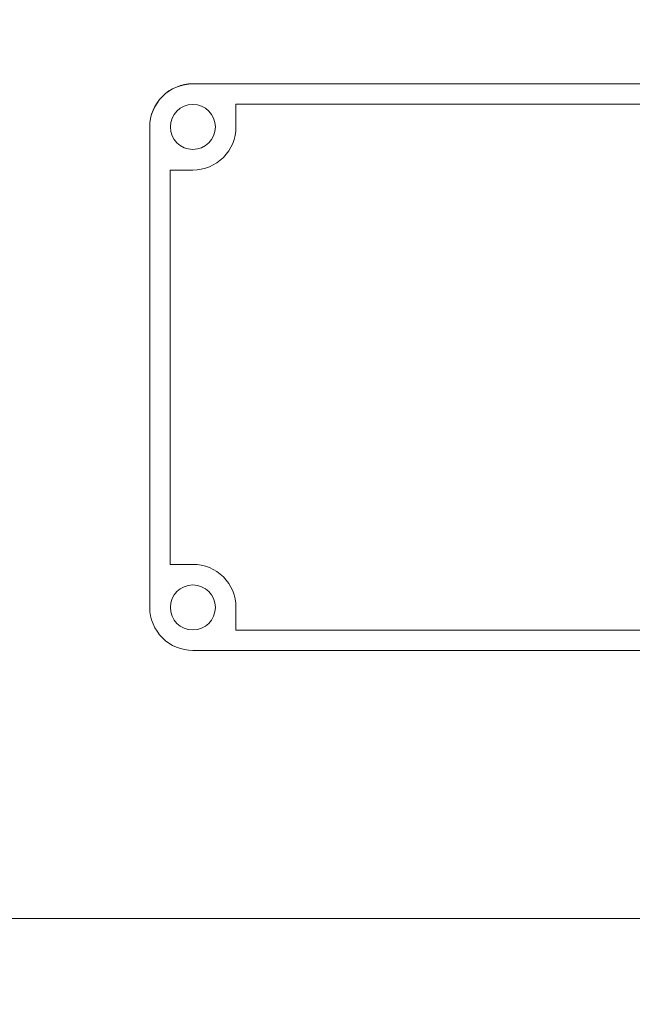
# Model space of a CAD drawing. Units: millimetres. Extents: x 11 to 1180, y 5 to 832.
# Drawn here: x 637 to 650, y 637 to 659 of the extents above; entities that cross this region are included whole.
import ezdxf

# ---------------------------------------------------------------- set-up
doc = ezdxf.new("R2010")
doc.units = ezdxf.units.MM
doc.layers.add('SLD-0', color=7, linetype='Continuous')
doc.styles.add('SLDTEXTSTYLE0', font='TXT', dxfattribs={"width": 0.605})
doc.dimstyles.new('SLDDIMSTYLE1', dxfattribs={"dimtxt": 3, "dimasz": 4.572, "dimexe": 0, "dimexo": 0.0625, "dimgap": 0.75, "dimtad": 0, "dimdec": 1, "dimlfac": 5, "dimrnd": 1e-09, "dimzin": 12, "dimdsep": 46, "dimtxsty": 'SLDTEXTSTYLE0', "dimsah": 1, "dimcen": 0.09, "dimadec": 0, "dimazin": 0, "dimtfac": 1, "dimtdec": 3, "dimtofl": 0, "dimtmove": 0, "dimatfit": 3, "dimfxl": 0, "dimfrac": 2, "dimtolj": 1, "dimtzin": 12, "dimarcsym": 0})

# ---------------------------------------------------------------- blocks, each defined once
blk = doc.blocks.new('*D70')
at = {"layer": 'SLD-0', "color": 218}
for p, q in [((779.108, 635.446), (779.108, 496.414)), ((589.408, 551.558), (589.408, 496.414)), ((589.408, 499.589), (677.518, 499.589)), ((779.108, 499.589), (690.999, 499.589))]:
    blk.add_line(p, q, dxfattribs=at)
for points in [[(589.408, 499.589), (593.98, 498.827), (593.98, 500.351)], [(779.108, 499.589), (774.536, 500.351), (774.536, 498.827)]]:
    blk.add_solid(points, dxfattribs=at)
at = {"layer": 'SLD-0', "color": 218, "insert": (679.105, 501.155), "char_height": 3, "attachment_point": 1, "style": 'SLDTEXTSTYLE0'}
blk.add_mtext('948.5', dxfattribs=at)

msp = doc.modelspace()

# ---------------------------------------------------------------- linework, layer by layer
at = {"color": 7, "linetype": 'Continuous', "lineweight": 15}
for p, q in [((640.4085, 657.60076), (640.4085, 657.60431)), ((665.8085, 657.60431), (640.4085, 657.60431)), ((665.8085, 657.60076), (640.4085, 657.60076)), ((664.8433, 657.14384), (641.3737, 657.14384)), ((641.3737, 657.14384), (641.3737, 656.63615)), ((639.4433, 656.63615), (639.4433, 656.6397)), ((639.4433, 656.63615), (639.4433, 645.87311)), ((640.4085, 655.67154), (639.9005, 655.67154)), ((639.9005, 655.67154), (639.9005, 646.83772)), ((639.9005, 646.83808), (640.4085, 646.83808)), ((639.9005, 646.83772), (640.4085, 646.83772)), ((640.4085, 646.83808), (640.4085, 646.83772)), ((641.3737, 645.87347), (641.3737, 645.87311)), ((641.3737, 645.87311), (641.3737, 645.36542)), ((641.3737, 645.36578), (664.8433, 645.36578)), ((641.3737, 645.36542), (664.8433, 645.36542)), ((640.4085, 644.9085), (665.8085, 644.9085)), ((703.87241, 638.90786), (611.2195, 638.90786))]:
    msp.add_line(p, q, dxfattribs=at)
for centre in [(640.40854, 656.63664), (640.40854, 645.8732)]:
    msp.add_circle(centre, 0.50441, dxfattribs=at)
for centre, radius, start, end in [((640.4082, 656.63941), 0.9649, 89.982351, 179.982809), ((640.4082, 656.63586), 0.9649, 89.982329, 179.98282), ((640.40879, 656.63644), 0.9649, 269.982538, 359.982622), ((640.40879, 645.87317), 0.96491, 0.017337, 90.017437), ((640.40879, 645.87282), 0.96491, 0.017337, 90.017437), ((640.4082, 645.8734), 0.9649, 180.017248, 270.017615)]:
    msp.add_arc(centre, radius, start, end, dxfattribs=at)

# ---------------------------------------------------------------- dimensions: what is measured, and where the dimension line sits
at = {"layer": 'SLD-0', "color": 218}
dim = msp.add_linear_dim(base=(589.4085, 499.58859), p1=(779.1085, 701.49632), p2=(589.4085, 552.82779), dimstyle='SLDDIMSTYLE1', dxfattribs=at)
dim.commit()
dim.dimension.update_dxf_attribs({"geometry": '*D70', "text_midpoint": (684.2585, 499.58859), "dimtype": 160})

doc.saveas('drawing.dxf')
